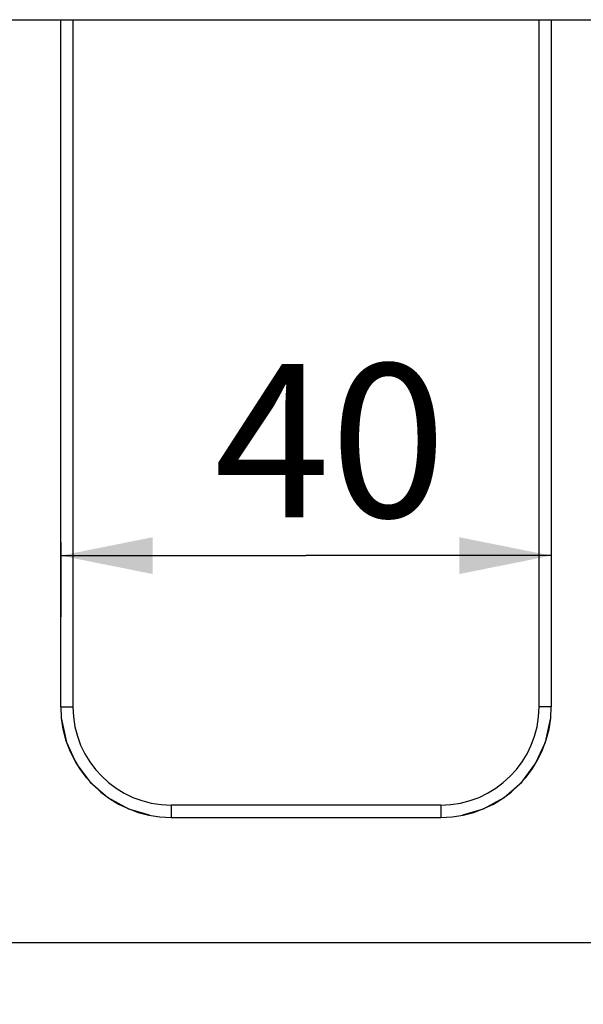
# Model space of a CAD drawing. Units: millimetres. Extents: x 0 to 420, y 0 to 297.
# Drawn here: x 116 to 134, y 36 to 68 of the extents above; entities that cross this region are included whole.
import ezdxf

# ---------------------------------------------------------------- set-up
doc = ezdxf.new("R2010")
doc.units = ezdxf.units.MM
doc.header["$LTSCALE"] = 23.1
doc.layers.get('0').update_dxf_attribs({"linetype": 'CONTINUOUS'})
for name, color, linetype in [('DEF_LAYER_ASSEM_MEMBER', 7, 'CONTINUOUS'), ('DEF_LAYER_AXIS', 7, 'CONTINUOUS'), ('DEF_LAYER_DIM', 7, 'CONTINUOUS')]:
    doc.layers.add(name, color=color, linetype=linetype)
doc.styles.get("Standard").update_dxf_attribs({"font": 'txt', "width": 0.8})
doc.dimstyles.new('DIMSTYLE_1', dxfattribs={"dimtxt": 5, "dimasz": 3, "dimexe": 2, "dimexo": 1, "dimgap": 1.25, "dimtad": 1, "dimdec": 3, "dimlfac": 2.5, "dimdsep": 46, "dimtxsty": 'Standard', "dimblk": '_FILLED', "dimblk1": '_FILLED', "dimblk2": '_FILLED', "dimcen": 0.09, "dimadec": 0, "dimazin": 0, "dimtp": 0.001, "dimtm": 0.001, "dimtfac": 1, "dimtdec": 3, "dimtofl": 0, "dimtmove": 0, "dimatfit": 3, "dimldrblk": '_FILLED', "dimfxl": 0, "dimtolj": 1, "dimarcsym": 0})

# ---------------------------------------------------------------- blocks, each defined once
blk = doc.blocks.new('_FILLED')
at = {"color": 0, "linetype": 'ByBlock'}
blk.add_solid([(0, 0), (-1, 0.2), (-1, -0.2)], dxfattribs=at)
blk = doc.blocks.new('*D3')
at = {"layer": 'DEF_LAYER_DIM', "color": 2, "linetype": 'Continuous', "transparency": 16777216}
for p, q in [((45.21, 74.337), (45.21, 36.043)), ((170.01, 74.337), (170.01, 36.043)), ((45.21, 38.043), (107.61, 38.043)), ((170.01, 38.043), (107.61, 38.043))]:
    blk.add_line(p, q, dxfattribs=at)
at = {"layer": 'DEF_LAYER_DIM', "color": 2, "linetype": 'Continuous', "transparency": 16777216, "xscale": 3, "yscale": 3, "zscale": 3, "rotation": 180}
blk.add_blockref('_FILLED', (45.21, 38.043), dxfattribs=at)
at = {"layer": 'DEF_LAYER_DIM', "color": 2, "linetype": 'Continuous', "transparency": 16777216, "xscale": 3, "yscale": 3, "zscale": 3}
blk.add_blockref('_FILLED', (170.01, 38.043), dxfattribs=at)
at = {"layer": 'DEF_LAYER_DIM', "color": 2, "linetype": 'Continuous', "transparency": 16777216, "insert": (107.61, 44.293), "char_height": 5, "width": 12, "attachment_point": 2, "line_spacing_factor": 0.9}
blk.add_mtext('312', dxfattribs=at)
blk = doc.blocks.new('*D5')
at = {"layer": 'DEF_LAYER_DIM', "color": 2, "linetype": 'Continuous', "transparency": 16777216}
for p, q in [((133.31, 52.668), (133.31, 50.65)), ((117.31, 51.094), (117.31, 48.668)), ((117.31, 50.668), (125.31, 50.668)), ((133.31, 50.668), (125.31, 50.668))]:
    blk.add_line(p, q, dxfattribs=at)
at = {"layer": 'DEF_LAYER_DIM', "color": 2, "linetype": 'Continuous', "transparency": 16777216, "xscale": 3, "yscale": 3, "zscale": 3, "rotation": 180}
blk.add_blockref('_FILLED', (117.31, 50.668), dxfattribs=at)
at = {"layer": 'DEF_LAYER_DIM', "color": 2, "linetype": 'Continuous', "transparency": 16777216, "xscale": 3, "yscale": 3, "zscale": 3}
blk.add_blockref('_FILLED', (133.31, 50.668), dxfattribs=at)
at = {"layer": 'DEF_LAYER_DIM', "color": 2, "linetype": 'Continuous', "transparency": 16777216, "insert": (126.099, 56.918), "char_height": 5, "width": 8, "attachment_point": 2, "line_spacing_factor": 0.9}
blk.add_mtext('40', dxfattribs=at)

msp = doc.modelspace()

# ---------------------------------------------------------------- linework, layer by layer
at = {"color": 7, "linetype": 'Continuous'}
for p, q in [((117.30994, 45.737), (117.30994, 68.137)), ((133.30994, 68.137), (133.30994, 45.737)), ((120.90994, 42.137), (129.70994, 42.137))]:
    msp.add_line(p, q, dxfattribs=at)
at = {"color": 9, "linetype": 'Continuous'}
for p, q in [((117.30994, 45.737), (117.70994, 45.737)), ((133.30994, 45.737), (132.90994, 45.737)), ((129.70994, 42.537), (120.90994, 42.537)), ((120.90994, 42.537), (120.90994, 42.137)), ((129.70994, 42.537), (129.70994, 42.137))]:
    msp.add_line(p, q, dxfattribs=at)
at = {"color": 7, "linetype": 'Continuous'}
for points in [[(117.30995, 45.73696), (117.32797, 45.37537), (117.49692, 44.5911), (117.81975, 43.88996), (118.27471, 43.28432), (118.84561, 42.78759), (119.51964, 42.41613), (120.19786, 42.21689)], [(130.42202, 42.21689), (131.10023, 42.41613), (131.77427, 42.78759), (132.34517, 43.28432), (132.80012, 43.88996), (133.12295, 44.5911), (133.29191, 45.37537), (133.30993, 45.73696)]]:
    msp.add_lwpolyline(points, dxfattribs=at)
for centre, start, end in [((120.90994, 45.737), 180, 270), ((129.70994, 45.737), 270, 360)]:
    msp.add_arc(centre, 3.6, start, end, dxfattribs=at)
at = {"color": 9, "linetype": 'Continuous'}
for centre, start, end in [((120.90994, 45.737), 180, 270), ((129.70994, 45.737), 270, 0)]:
    msp.add_arc(centre, 3.2, start, end, dxfattribs=at)
at = {"layer": 'DEF_LAYER_ASSEM_MEMBER', "color": 7, "linetype": 'Continuous'}
msp.add_line((52.41004, 68.137), (162.80994, 68.137), dxfattribs=at)
at = {"layer": 'DEF_LAYER_AXIS', "color": 9, "linetype": 'Continuous'}
for p, q in [((117.70994, 68.137), (117.70994, 45.737)), ((132.90994, 45.737), (132.90994, 68.137))]:
    msp.add_line(p, q, dxfattribs=at)

# ---------------------------------------------------------------- dimensions: what is measured, and where the dimension line sits
at = {"layer": 'DEF_LAYER_DIM', "color": 2, "linetype": 'Continuous'}
for base, p1, p2, picture, middle in [((170.00994, 38.04265), (45.20994, 75.337), (170.00994, 75.337), '*D3', (107.60994, 38.04265)), ((133.30994, 50.66834), (117.30994, 47.66834), (133.30994, 53.66834), '*D5', (126.09877, 50.66834))]:
    dim = msp.add_linear_dim(base=base, p1=p1, p2=p2, dimstyle='DIMSTYLE_1', dxfattribs=at)
    dim.commit()
    dim.dimension.update_dxf_attribs({"geometry": picture, "text_midpoint": middle, "dimtype": 160})

doc.saveas('drawing.dxf')
